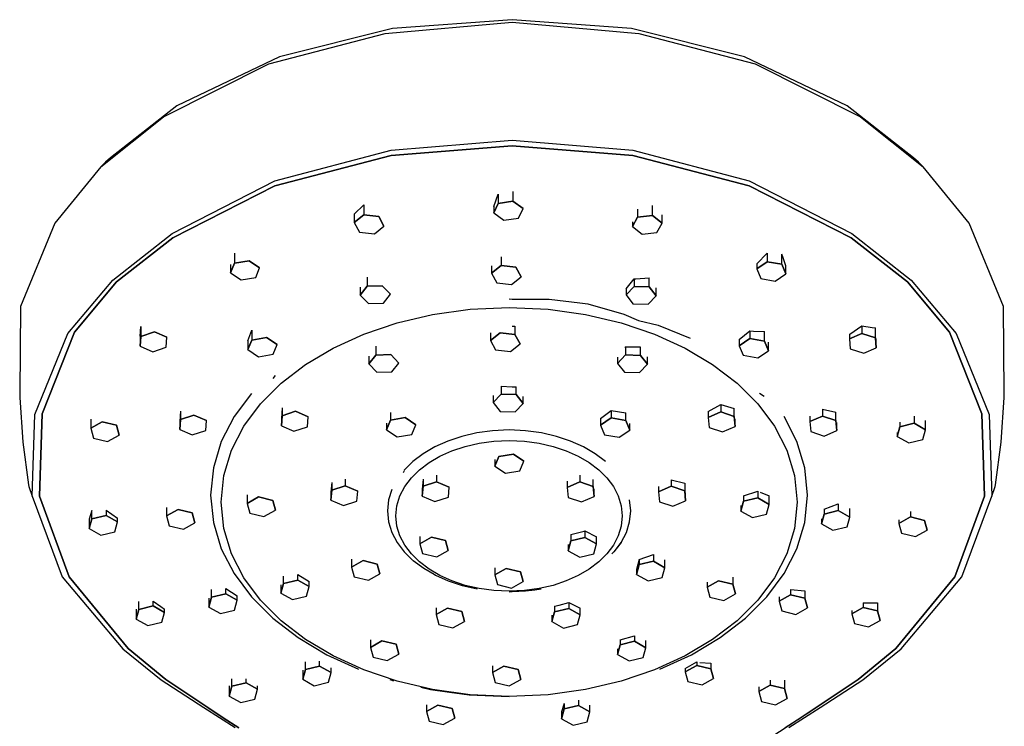
# Model space of a CAD drawing. Extents: x -0.243 to 0.243, y -0.119 to 0.119.
# Drawn here: x 0.136 to 0.243, y 0.042 to 0.119 of the extents above; entities that cross this region are included whole.
import ezdxf

# ---------------------------------------------------------------- set-up
doc = ezdxf.new("R2010")
doc.units = 0
doc.layers.get('0').update_dxf_attribs({"linetype": 'CONTINUOUS'})

msp = doc.modelspace()

# ---------------------------------------------------------------- linework, layer by layer
at = {"linetype": 'CONTINUOUS'}
for p, q in [((0.175672, 0.117485), (0.189564, 0.118721)), ((0.189564, 0.119), (0.176501, 0.118027)), ((0.202626, 0.118027), (0.189564, 0.119)), ((0.189564, 0.118721), (0.203455, 0.117485)), ((0.162939, 0.114168), (0.175672, 0.117485)), ((0.176501, 0.118027), (0.164132, 0.114926)), ((0.214995, 0.114926), (0.202626, 0.118027)), ((0.203455, 0.117485), (0.216189, 0.114168)), ((0.164132, 0.114926), (0.1529, 0.109568)), ((0.226227, 0.109568), (0.214995, 0.114926)), ((0.151412, 0.108374), (0.162939, 0.114168)), ((0.216189, 0.114168), (0.227715, 0.108374)), ((0.1529, 0.109568), (0.145629, 0.103888)), ((0.233498, 0.103888), (0.226227, 0.109568)), ((0.144556, 0.102904), (0.151412, 0.108374)), ((0.227715, 0.108374), (0.234571, 0.102904)), ((0.176356, 0.104721), (0.189564, 0.105831)), ((0.189564, 0.105831), (0.202771, 0.104721)), ((0.163607, 0.101379), (0.176356, 0.104721)), ((0.189564, 0.10521), (0.176357, 0.104124)), ((0.176357, 0.104124), (0.189564, 0.10521)), ((0.20277, 0.104124), (0.189564, 0.10521)), ((0.189564, 0.10521), (0.20277, 0.104124)), ((0.202771, 0.104721), (0.215521, 0.101379)), ((0.145629, 0.103888), (0.145093, 0.103396)), ((0.176357, 0.104124), (0.163627, 0.100821)), ((0.163627, 0.100821), (0.176357, 0.104124)), ((0.2155, 0.100821), (0.20277, 0.104124)), ((0.20277, 0.104124), (0.2155, 0.100821)), ((0.234035, 0.103396), (0.233498, 0.103888)), ((0.144556, 0.102904), (0.139549, 0.096741)), ((0.145093, 0.103396), (0.144556, 0.102904)), ((0.234571, 0.102904), (0.234035, 0.103396)), ((0.239578, 0.096741), (0.234571, 0.102904)), ((0.152389, 0.095597), (0.163607, 0.101379)), ((0.215521, 0.101379), (0.226739, 0.095597)), ((0.163627, 0.100821), (0.152442, 0.095134)), ((0.152442, 0.095133), (0.163627, 0.100821)), ((0.226685, 0.095134), (0.2155, 0.100821)), ((0.2155, 0.100821), (0.226685, 0.095133)), ((0.187558, 0.098547), (0.18805, 0.099922)), ((0.18805, 0.099922), (0.18805, 0.098899)), ((0.18805, 0.098899), (0.189656, 0.099138)), ((0.189656, 0.099138), (0.18805, 0.098899)), ((0.189656, 0.100198), (0.189656, 0.099138)), ((0.189656, 0.099138), (0.19077, 0.098334)), ((0.19077, 0.098334), (0.189656, 0.099138)), ((0.172309, 0.09771), (0.17336, 0.098733)), ((0.17336, 0.098733), (0.17336, 0.097625)), ((0.187558, 0.097857), (0.18805, 0.098899)), ((0.18805, 0.098899), (0.187558, 0.097857)), ((0.187558, 0.098547), (0.187558, 0.097857)), ((0.190278, 0.097292), (0.19077, 0.098334)), ((0.20331, 0.098268), (0.20331, 0.097376)), ((0.204933, 0.097559), (0.204933, 0.098658)), ((0.172309, 0.09771), (0.172309, 0.096785)), ((0.172309, 0.096785), (0.17336, 0.097625)), ((0.17336, 0.097625), (0.172309, 0.096785)), ((0.17336, 0.097625), (0.174982, 0.097442)), ((0.174982, 0.097442), (0.17336, 0.097625)), ((0.174982, 0.097442), (0.175554, 0.096418)), ((0.175554, 0.096418), (0.174982, 0.097442)), ((0.187558, 0.097857), (0.188672, 0.097054)), ((0.188672, 0.097054), (0.190278, 0.097292)), ((0.202739, 0.096352), (0.20331, 0.097376)), ((0.20331, 0.097376), (0.202739, 0.096352)), ((0.20331, 0.097376), (0.204933, 0.097559)), ((0.204933, 0.097559), (0.20331, 0.097376)), ((0.204933, 0.097559), (0.205984, 0.096719)), ((0.205984, 0.096719), (0.204933, 0.097559)), ((0.205984, 0.096719), (0.205984, 0.097635)), ((0.139549, 0.096741), (0.135774, 0.087627)), ((0.172309, 0.096785), (0.17288, 0.095761)), ((0.174503, 0.095577), (0.175554, 0.096418)), ((0.202739, 0.09686), (0.202739, 0.096352)), ((0.202739, 0.096352), (0.20379, 0.095511)), ((0.205412, 0.095695), (0.205984, 0.096719)), ((0.243353, 0.087627), (0.239578, 0.096741)), ((0.145877, 0.090502), (0.152389, 0.095597)), ((0.152442, 0.095134), (0.146297, 0.090316)), ((0.146297, 0.090316), (0.152442, 0.095133)), ((0.17288, 0.095761), (0.174503, 0.095577)), ((0.20379, 0.095511), (0.205412, 0.095695)), ((0.232831, 0.090316), (0.226685, 0.095134)), ((0.226685, 0.095133), (0.232831, 0.090316)), ((0.226739, 0.095597), (0.23325, 0.090502)), ((0.159202, 0.093448), (0.159202, 0.092344)), ((0.188371, 0.093038), (0.188371, 0.09208)), ((0.216342, 0.092266), (0.217498, 0.09345)), ((0.217498, 0.09345), (0.217498, 0.092502)), ((0.219091, 0.092227), (0.219091, 0.093325)), ((0.219183, 0.093049), (0.219091, 0.093325)), ((0.219527, 0.092061), (0.219183, 0.093049)), ((0.158766, 0.091291), (0.159202, 0.092344)), ((0.159202, 0.092344), (0.158766, 0.091291)), ((0.158766, 0.092188), (0.158766, 0.091291)), ((0.159202, 0.092344), (0.160794, 0.09262)), ((0.160794, 0.09262), (0.159202, 0.092344)), ((0.160794, 0.09262), (0.161951, 0.091843)), ((0.161951, 0.091843), (0.160794, 0.09262)), ((0.161514, 0.09079), (0.161951, 0.091843)), ((0.18732, 0.09124), (0.188371, 0.09208)), ((0.188371, 0.09208), (0.18732, 0.09124)), ((0.18732, 0.092059), (0.18732, 0.09124)), ((0.188371, 0.09208), (0.189993, 0.091897)), ((0.189993, 0.091897), (0.188371, 0.09208)), ((0.189993, 0.091897), (0.190565, 0.090873)), ((0.190565, 0.090873), (0.189993, 0.091897)), ((0.216342, 0.091725), (0.217498, 0.092502)), ((0.217498, 0.092502), (0.216342, 0.091725)), ((0.216342, 0.092266), (0.216342, 0.091725)), ((0.216342, 0.091725), (0.216778, 0.090672)), ((0.217498, 0.092502), (0.219091, 0.092227)), ((0.219091, 0.092227), (0.217498, 0.092502)), ((0.219091, 0.092227), (0.219527, 0.091174)), ((0.219527, 0.091174), (0.219091, 0.092227)), ((0.219527, 0.091174), (0.219527, 0.092061)), ((0.158766, 0.091291), (0.159922, 0.090514)), ((0.159922, 0.090514), (0.161514, 0.09079)), ((0.173723, 0.090826), (0.173723, 0.089822)), ((0.18732, 0.09124), (0.187892, 0.090216)), ((0.189514, 0.090032), (0.190565, 0.090873)), ((0.202042, 0.089529), (0.202925, 0.09065)), ((0.202925, 0.09065), (0.202925, 0.089801)), ((0.202925, 0.09065), (0.203101, 0.090648)), ((0.203101, 0.090648), (0.20457, 0.090743)), ((0.20457, 0.089753), (0.20457, 0.090743)), ((0.216778, 0.090672), (0.218371, 0.090397)), ((0.218371, 0.090397), (0.219527, 0.091174)), ((0.140976, 0.084659), (0.145877, 0.090502)), ((0.146297, 0.090316), (0.141671, 0.084802)), ((0.141671, 0.084802), (0.146297, 0.090316)), ((0.172962, 0.088854), (0.173723, 0.089822)), ((0.173723, 0.089822), (0.172962, 0.088854)), ((0.172962, 0.089739), (0.172962, 0.088854)), ((0.173723, 0.089822), (0.175367, 0.089869)), ((0.175367, 0.089869), (0.173723, 0.089822)), ((0.175367, 0.089869), (0.176251, 0.088948)), ((0.176251, 0.088948), (0.175367, 0.089869)), ((0.187892, 0.090216), (0.189514, 0.090032)), ((0.202042, 0.088879), (0.202925, 0.089801)), ((0.202925, 0.089801), (0.202042, 0.088879)), ((0.202042, 0.089529), (0.202042, 0.088879)), ((0.202925, 0.089801), (0.20457, 0.089753)), ((0.20457, 0.089753), (0.202925, 0.089801)), ((0.20457, 0.089753), (0.20533, 0.088785)), ((0.20533, 0.088785), (0.20457, 0.089753)), ((0.20533, 0.088785), (0.20533, 0.089656)), ((0.237456, 0.084802), (0.232831, 0.090316)), ((0.232831, 0.090316), (0.237456, 0.084802)), ((0.23325, 0.090502), (0.238151, 0.084659)), ((0.172962, 0.088854), (0.173846, 0.087932)), ((0.175491, 0.08798), (0.176251, 0.088948)), ((0.189247, 0.088438), (0.189564, 0.088394)), ((0.189564, 0.088394), (0.193634, 0.088427)), ((0.193634, 0.088427), (0.196971, 0.088009)), ((0.202042, 0.088879), (0.202802, 0.087911)), ((0.204446, 0.087864), (0.20533, 0.088785)), ((0.135774, 0.087627), (0.135691, 0.078085)), ((0.173846, 0.087932), (0.175491, 0.08798)), ((0.180873, 0.086739), (0.184973, 0.087305)), ((0.184973, 0.087305), (0.189247, 0.087499)), ((0.189247, 0.087499), (0.193521, 0.087305)), ((0.193521, 0.087305), (0.19762, 0.086739)), ((0.196971, 0.088009), (0.197853, 0.087886)), ((0.197853, 0.087886), (0.2018, 0.086786)), ((0.202802, 0.087911), (0.204446, 0.087864)), ((0.243436, 0.078085), (0.243353, 0.087627)), ((0.176986, 0.085826), (0.180873, 0.086739)), ((0.19762, 0.086739), (0.201507, 0.085826)), ((0.2018, 0.086786), (0.203406, 0.086093)), ((0.148876, 0.084327), (0.148961, 0.085414)), ((0.148961, 0.085414), (0.148961, 0.084342)), ((0.173348, 0.084592), (0.176986, 0.085826)), ((0.189564, 0.085472), (0.189876, 0.085439)), ((0.189876, 0.085439), (0.189876, 0.084556)), ((0.201507, 0.085826), (0.205145, 0.084592)), ((0.203406, 0.086093), (0.205549, 0.085583)), ((0.205549, 0.085583), (0.209057, 0.084154)), ((0.226547, 0.084575), (0.227862, 0.085507)), ((0.227862, 0.085507), (0.227862, 0.084669)), ((0.227862, 0.085507), (0.228984, 0.085328)), ((0.228984, 0.085328), (0.229331, 0.085264)), ((0.229331, 0.084176), (0.229331, 0.085264)), ((0.137332, 0.075805), (0.140976, 0.084659)), ((0.141671, 0.084802), (0.138137, 0.075854)), ((0.138137, 0.075854), (0.141671, 0.084802)), ((0.148869, 0.083251), (0.148961, 0.084342)), ((0.148961, 0.084342), (0.148869, 0.083251)), ((0.148869, 0.084244), (0.148869, 0.083251)), ((0.148961, 0.084342), (0.15043, 0.084834)), ((0.15043, 0.084834), (0.148961, 0.084342)), ((0.15043, 0.084834), (0.151808, 0.084236)), ((0.151808, 0.084236), (0.15043, 0.084834)), ((0.151715, 0.083145), (0.151808, 0.084236)), ((0.160669, 0.083844), (0.161105, 0.08501)), ((0.161105, 0.08501), (0.161105, 0.083941)), ((0.161105, 0.083941), (0.162697, 0.084217)), ((0.162697, 0.084217), (0.161105, 0.083941)), ((0.162697, 0.084217), (0.163854, 0.08344)), ((0.163854, 0.08344), (0.162697, 0.084217)), ((0.169997, 0.083063), (0.173348, 0.084592)), ((0.187203, 0.083899), (0.188254, 0.08474)), ((0.188254, 0.08474), (0.187203, 0.083899)), ((0.187203, 0.084711), (0.187203, 0.083899)), ((0.188254, 0.08474), (0.189876, 0.084556)), ((0.189876, 0.084556), (0.188254, 0.08474)), ((0.189876, 0.084556), (0.190448, 0.083532)), ((0.190448, 0.083532), (0.189876, 0.084556)), ((0.205145, 0.084592), (0.208496, 0.083063)), ((0.214439, 0.083985), (0.215595, 0.084961)), ((0.214439, 0.08332), (0.215595, 0.084097)), ((0.215595, 0.084097), (0.214439, 0.08332)), ((0.215595, 0.084961), (0.215595, 0.084097)), ((0.215595, 0.084961), (0.215998, 0.084906)), ((0.215595, 0.084097), (0.217188, 0.083821)), ((0.217188, 0.083821), (0.215595, 0.084097)), ((0.215998, 0.084906), (0.217188, 0.084867)), ((0.217188, 0.083821), (0.217188, 0.084867)), ((0.226485, 0.084071), (0.227862, 0.084669)), ((0.227862, 0.084669), (0.226485, 0.084071)), ((0.226485, 0.084539), (0.226547, 0.084575)), ((0.226485, 0.084539), (0.226485, 0.084071)), ((0.226485, 0.084071), (0.226577, 0.08298)), ((0.227862, 0.084669), (0.229331, 0.084176)), ((0.229331, 0.084176), (0.227862, 0.084669)), ((0.229331, 0.084176), (0.229423, 0.083086)), ((0.229423, 0.083086), (0.229331, 0.084176)), ((0.229423, 0.083086), (0.229423, 0.084061)), ((0.24099, 0.075854), (0.237456, 0.084802)), ((0.237456, 0.084802), (0.24099, 0.075854)), ((0.238151, 0.084659), (0.241795, 0.075805)), ((0.148869, 0.083251), (0.150246, 0.082653)), ((0.150246, 0.082653), (0.151715, 0.083145)), ((0.160669, 0.082888), (0.161105, 0.083941)), ((0.161105, 0.083941), (0.160669, 0.082888)), ((0.160669, 0.083844), (0.160669, 0.082888)), ((0.163418, 0.082387), (0.163854, 0.08344)), ((0.166972, 0.081263), (0.169997, 0.083063)), ((0.174659, 0.083273), (0.174659, 0.082297)), ((0.187203, 0.083899), (0.187774, 0.082875)), ((0.189397, 0.082691), (0.190448, 0.083532)), ((0.201911, 0.083107), (0.201989, 0.083206)), ((0.201989, 0.083206), (0.201989, 0.082309)), ((0.201989, 0.083206), (0.203601, 0.083187)), ((0.203633, 0.082262), (0.203633, 0.08319)), ((0.208496, 0.083063), (0.211522, 0.081263)), ((0.214439, 0.083985), (0.214439, 0.08332)), ((0.214439, 0.08332), (0.214875, 0.082267)), ((0.217188, 0.083821), (0.217624, 0.082768)), ((0.217624, 0.082768), (0.217188, 0.083821)), ((0.217624, 0.082768), (0.217624, 0.083701)), ((0.226577, 0.08298), (0.228046, 0.082488)), ((0.228046, 0.082488), (0.229423, 0.083086)), ((0.160669, 0.082888), (0.161825, 0.082111)), ((0.161825, 0.082111), (0.163418, 0.082387)), ((0.173899, 0.081329), (0.174659, 0.082297)), ((0.174659, 0.082297), (0.173899, 0.081329)), ((0.173899, 0.082185), (0.173899, 0.081329)), ((0.174659, 0.082297), (0.176303, 0.082344)), ((0.176303, 0.082344), (0.174659, 0.082297)), ((0.176303, 0.082344), (0.177187, 0.081423)), ((0.177187, 0.081423), (0.176303, 0.082344)), ((0.187774, 0.082875), (0.189397, 0.082691)), ((0.201105, 0.081388), (0.201989, 0.082309)), ((0.201989, 0.082309), (0.201105, 0.081388)), ((0.201105, 0.082071), (0.201105, 0.081388)), ((0.201989, 0.082309), (0.203633, 0.082262)), ((0.203633, 0.082262), (0.201989, 0.082309)), ((0.203633, 0.082262), (0.204394, 0.081293)), ((0.204394, 0.081293), (0.203633, 0.082262)), ((0.204394, 0.081293), (0.204394, 0.082102)), ((0.214875, 0.082267), (0.216467, 0.081991)), ((0.216467, 0.081991), (0.217624, 0.082768)), ((0.164308, 0.079218), (0.166972, 0.081263)), ((0.173899, 0.081329), (0.174782, 0.080408)), ((0.176427, 0.080455), (0.177187, 0.081423)), ((0.201105, 0.081388), (0.201866, 0.080419)), ((0.20351, 0.080372), (0.204394, 0.081293)), ((0.211522, 0.081263), (0.214185, 0.079218)), ((0.163422, 0.07973), (0.163678, 0.080069)), ((0.174782, 0.080408), (0.176427, 0.080455)), ((0.201866, 0.080419), (0.20351, 0.080372)), ((0.162045, 0.076954), (0.164308, 0.079218)), ((0.188386, 0.078883), (0.188386, 0.078014)), ((0.188386, 0.078883), (0.189564, 0.078806)), ((0.189564, 0.078806), (0.19003, 0.078807)), ((0.19003, 0.077966), (0.19003, 0.078807)), ((0.214185, 0.079218), (0.216448, 0.076954)), ((0.135691, 0.078085), (0.135719, 0.077637)), ((0.135719, 0.077637), (0.136024, 0.072751)), ((0.161049, 0.078104), (0.159156, 0.075555)), ((0.187502, 0.077092), (0.188386, 0.078014)), ((0.188386, 0.078014), (0.187502, 0.077092)), ((0.187502, 0.077884), (0.187502, 0.077092)), ((0.188386, 0.078014), (0.19003, 0.077966)), ((0.19003, 0.077966), (0.188386, 0.078014)), ((0.19003, 0.077966), (0.190791, 0.076998)), ((0.190791, 0.076998), (0.19003, 0.077966)), ((0.190791, 0.076998), (0.190791, 0.077751)), ((0.216646, 0.078118), (0.217163, 0.077779)), ((0.243103, 0.072751), (0.243408, 0.077637)), ((0.243408, 0.077637), (0.243436, 0.078085)), ((0.160219, 0.074496), (0.162045, 0.076954)), ((0.164418, 0.076513), (0.164326, 0.075351)), ((0.164418, 0.076513), (0.164418, 0.075647)), ((0.187502, 0.077092), (0.188262, 0.076124)), ((0.189907, 0.076077), (0.190791, 0.076998)), ((0.211029, 0.076125), (0.212406, 0.076868)), ((0.212406, 0.076868), (0.212406, 0.076063)), ((0.212406, 0.076868), (0.213875, 0.07645)), ((0.216448, 0.076954), (0.218274, 0.074496)), ((0.137056, 0.066838), (0.137332, 0.075805)), ((0.138137, 0.075854), (0.137873, 0.066848)), ((0.137873, 0.066848), (0.138137, 0.075854)), ((0.153292, 0.076152), (0.1532, 0.075033)), ((0.153292, 0.076152), (0.153292, 0.07524)), ((0.153292, 0.07524), (0.154761, 0.075732)), ((0.154761, 0.075732), (0.153292, 0.07524)), ((0.154761, 0.075732), (0.156138, 0.075134)), ((0.156138, 0.075134), (0.154761, 0.075732)), ((0.159156, 0.075555), (0.157756, 0.072832)), ((0.164326, 0.074557), (0.164418, 0.075647)), ((0.164418, 0.075647), (0.164326, 0.074557)), ((0.164418, 0.075647), (0.165887, 0.076139)), ((0.165887, 0.076139), (0.164418, 0.075647)), ((0.165887, 0.076139), (0.167264, 0.075541)), ((0.167264, 0.075541), (0.165887, 0.076139)), ((0.167172, 0.074451), (0.167264, 0.075541)), ((0.176281, 0.075997), (0.176281, 0.075168)), ((0.176281, 0.075168), (0.177873, 0.075444)), ((0.177873, 0.075444), (0.176281, 0.075168)), ((0.177873, 0.075444), (0.179029, 0.074667)), ((0.179029, 0.074667), (0.177873, 0.075444)), ((0.188262, 0.076124), (0.189907, 0.076077)), ((0.199263, 0.07535), (0.200419, 0.07624)), ((0.200419, 0.07624), (0.200419, 0.07541)), ((0.200419, 0.07624), (0.202012, 0.075975)), ((0.202012, 0.075134), (0.202012, 0.075975)), ((0.211029, 0.076125), (0.211029, 0.075465)), ((0.211029, 0.075465), (0.212406, 0.076063)), ((0.212406, 0.076063), (0.211029, 0.075465)), ((0.211029, 0.075465), (0.211121, 0.074375)), ((0.212406, 0.076063), (0.213875, 0.075571)), ((0.213875, 0.075571), (0.212406, 0.076063)), ((0.213875, 0.075571), (0.213875, 0.07645)), ((0.213875, 0.075571), (0.213967, 0.074481)), ((0.213967, 0.074481), (0.213875, 0.075571)), ((0.220737, 0.072832), (0.219337, 0.075555)), ((0.222154, 0.075015), (0.223532, 0.075613)), ((0.223532, 0.075613), (0.222154, 0.075015)), ((0.222154, 0.075591), (0.222154, 0.075015)), ((0.223532, 0.076379), (0.223532, 0.075613)), ((0.223532, 0.076379), (0.225001, 0.076049)), ((0.223532, 0.075613), (0.225001, 0.075121)), ((0.225001, 0.075121), (0.223532, 0.075613)), ((0.225001, 0.075121), (0.225001, 0.076049)), ((0.233566, 0.075615), (0.233566, 0.074827)), ((0.241255, 0.066848), (0.24099, 0.075854)), ((0.24099, 0.075854), (0.241255, 0.066848)), ((0.241795, 0.075805), (0.242071, 0.066838)), ((0.14347, 0.075295), (0.14347, 0.074285)), ((0.14347, 0.074285), (0.144727, 0.07499)), ((0.144727, 0.07499), (0.14347, 0.074285)), ((0.144727, 0.07499), (0.146275, 0.07462)), ((0.146275, 0.07462), (0.144727, 0.07499)), ((0.146275, 0.07462), (0.146567, 0.073545)), ((0.146567, 0.073545), (0.146275, 0.07462)), ((0.1532, 0.074149), (0.153292, 0.07524)), ((0.153292, 0.07524), (0.1532, 0.074149)), ((0.1532, 0.075033), (0.1532, 0.074149)), ((0.156046, 0.074044), (0.156138, 0.075134)), ((0.158868, 0.071869), (0.160219, 0.074496)), ((0.164326, 0.075351), (0.164326, 0.074557)), ((0.164326, 0.074557), (0.165703, 0.073959)), ((0.165703, 0.073959), (0.167172, 0.074451)), ((0.175844, 0.074115), (0.176281, 0.075168)), ((0.176281, 0.075168), (0.175844, 0.074115)), ((0.175844, 0.074843), (0.175844, 0.074115)), ((0.178593, 0.073614), (0.179029, 0.074667)), ((0.199263, 0.074633), (0.200419, 0.07541)), ((0.200419, 0.07541), (0.199263, 0.074633)), ((0.199263, 0.07535), (0.199263, 0.074633)), ((0.199263, 0.074633), (0.199699, 0.07358)), ((0.200419, 0.07541), (0.202012, 0.075134)), ((0.202012, 0.075134), (0.200419, 0.07541)), ((0.202012, 0.075134), (0.202448, 0.074081)), ((0.202448, 0.074081), (0.202012, 0.075134)), ((0.202448, 0.074081), (0.202448, 0.074821)), ((0.211121, 0.074375), (0.21259, 0.073882)), ((0.21259, 0.073882), (0.213967, 0.074481)), ((0.213967, 0.074481), (0.213967, 0.075289)), ((0.218274, 0.074496), (0.219625, 0.071869)), ((0.222154, 0.075015), (0.222247, 0.073925)), ((0.225001, 0.075121), (0.225093, 0.074031)), ((0.225093, 0.074031), (0.225001, 0.075121)), ((0.225093, 0.074031), (0.225093, 0.074931)), ((0.231726, 0.073382), (0.232017, 0.074457)), ((0.232017, 0.074457), (0.231726, 0.073382)), ((0.232017, 0.074962), (0.232017, 0.074457)), ((0.232017, 0.074457), (0.233566, 0.074827)), ((0.233566, 0.074827), (0.232017, 0.074457)), ((0.233566, 0.074827), (0.234823, 0.074122)), ((0.234823, 0.074122), (0.233566, 0.074827)), ((0.234823, 0.074122), (0.234823, 0.075142)), ((0.14347, 0.074285), (0.143761, 0.073211)), ((0.145309, 0.072841), (0.146567, 0.073545)), ((0.1532, 0.074149), (0.154577, 0.073551)), ((0.154577, 0.073551), (0.156046, 0.074044)), ((0.175844, 0.074115), (0.177001, 0.073338)), ((0.177001, 0.073338), (0.178593, 0.073614)), ((0.184069, 0.073396), (0.182532, 0.072883)), ((0.185711, 0.073776), (0.184069, 0.073396)), ((0.187442, 0.074012), (0.185711, 0.073776)), ((0.189247, 0.074093), (0.187442, 0.074012)), ((0.191051, 0.074012), (0.189247, 0.074093)), ((0.192782, 0.073776), (0.191051, 0.074012)), ((0.194425, 0.073396), (0.192782, 0.073776)), ((0.195961, 0.072883), (0.194425, 0.073396)), ((0.199699, 0.07358), (0.201292, 0.073304)), ((0.201292, 0.073304), (0.202448, 0.074081)), ((0.222247, 0.073925), (0.223716, 0.073433)), ((0.223716, 0.073433), (0.225093, 0.074031)), ((0.231726, 0.073829), (0.231726, 0.073382)), ((0.231726, 0.073382), (0.232983, 0.072677)), ((0.234532, 0.073047), (0.234823, 0.074122)), ((0.136024, 0.072751), (0.136667, 0.068089)), ((0.143761, 0.073211), (0.145309, 0.072841)), ((0.157756, 0.072832), (0.156887, 0.06996)), ((0.181117, 0.072247), (0.17984, 0.071498)), ((0.182532, 0.072883), (0.181117, 0.072247)), ((0.182995, 0.071807), (0.184425, 0.072285)), ((0.184425, 0.072285), (0.185954, 0.072639)), ((0.185954, 0.072639), (0.187566, 0.072858)), ((0.187566, 0.072858), (0.189247, 0.072933)), ((0.189247, 0.072933), (0.190927, 0.072858)), ((0.190927, 0.072858), (0.192539, 0.072639)), ((0.192539, 0.072639), (0.194068, 0.072285)), ((0.194068, 0.072285), (0.195499, 0.071807)), ((0.197376, 0.072247), (0.195961, 0.072883)), ((0.198654, 0.071498), (0.197376, 0.072247)), ((0.221606, 0.06996), (0.220737, 0.072832)), ((0.232983, 0.072677), (0.234532, 0.073047)), ((0.24246, 0.068089), (0.243103, 0.072751)), ((0.15803, 0.069099), (0.158868, 0.071869)), ((0.17984, 0.071498), (0.178715, 0.070648)), ((0.180487, 0.070518), (0.181677, 0.071215)), ((0.181677, 0.071215), (0.182995, 0.071807)), ((0.187687, 0.070132), (0.188123, 0.071185)), ((0.188123, 0.071185), (0.187687, 0.070132)), ((0.188123, 0.071185), (0.189715, 0.071461)), ((0.189715, 0.071461), (0.188123, 0.071185)), ((0.189715, 0.071461), (0.190872, 0.070684)), ((0.190872, 0.070684), (0.189715, 0.071461)), ((0.195499, 0.071807), (0.196816, 0.071215)), ((0.196816, 0.071215), (0.198006, 0.070518)), ((0.199778, 0.070648), (0.198654, 0.071498)), ((0.219625, 0.071869), (0.220463, 0.069099)), ((0.178715, 0.070648), (0.177759, 0.069706)), ((0.17944, 0.069726), (0.180487, 0.070518)), ((0.187687, 0.070878), (0.187687, 0.070132)), ((0.187687, 0.070132), (0.188843, 0.069355)), ((0.190436, 0.069631), (0.190872, 0.070684)), ((0.198006, 0.070518), (0.199053, 0.069726)), ((0.156887, 0.06996), (0.156589, 0.066967)), ((0.157742, 0.066211), (0.15803, 0.069099)), ((0.177695, 0.069448), (0.177806, 0.069656)), ((0.17855, 0.068849), (0.17944, 0.069726)), ((0.181313, 0.069158), (0.181313, 0.068435)), ((0.188843, 0.069355), (0.190436, 0.069631)), ((0.19698, 0.069133), (0.19698, 0.068408)), ((0.199053, 0.069726), (0.199943, 0.068849)), ((0.220463, 0.069099), (0.220751, 0.066211)), ((0.221904, 0.066967), (0.221606, 0.06996)), ((0.136667, 0.068089), (0.136691, 0.067917)), ((0.136691, 0.067917), (0.137056, 0.066838)), ((0.169833, 0.068355), (0.169741, 0.067294)), ((0.169833, 0.068355), (0.169833, 0.067507)), ((0.169833, 0.067507), (0.171302, 0.067999)), ((0.171302, 0.067999), (0.169833, 0.067507)), ((0.171302, 0.068704), (0.171302, 0.067999)), ((0.171302, 0.067999), (0.172679, 0.067401)), ((0.172679, 0.067401), (0.171302, 0.067999)), ((0.177301, 0.066879), (0.177832, 0.067896)), ((0.177832, 0.067896), (0.17855, 0.068849)), ((0.179843, 0.06871), (0.179751, 0.067626)), ((0.179751, 0.066853), (0.179843, 0.067943)), ((0.179843, 0.067943), (0.179751, 0.066853)), ((0.179843, 0.06871), (0.179843, 0.067943)), ((0.179843, 0.067943), (0.181313, 0.068435)), ((0.181313, 0.068435), (0.179843, 0.067943)), ((0.181313, 0.068435), (0.18269, 0.067837)), ((0.18269, 0.067837), (0.181313, 0.068435)), ((0.195603, 0.068498), (0.195603, 0.06781)), ((0.195603, 0.06781), (0.19698, 0.068408)), ((0.19698, 0.068408), (0.195603, 0.06781)), ((0.19698, 0.068408), (0.198449, 0.067916)), ((0.198449, 0.067916), (0.19698, 0.068408)), ((0.198449, 0.067916), (0.198449, 0.068685)), ((0.198449, 0.067916), (0.198541, 0.066826)), ((0.198541, 0.066826), (0.198449, 0.067916)), ((0.199943, 0.068849), (0.200661, 0.067896)), ((0.200661, 0.067896), (0.201193, 0.066879)), ((0.205613, 0.06733), (0.20699, 0.067928)), ((0.20699, 0.067928), (0.205613, 0.06733)), ((0.205613, 0.067915), (0.205613, 0.06733)), ((0.20699, 0.068628), (0.20699, 0.067928)), ((0.20699, 0.068628), (0.208459, 0.068279)), ((0.20699, 0.067928), (0.208459, 0.067436)), ((0.208459, 0.067436), (0.20699, 0.067928)), ((0.208459, 0.068279), (0.208459, 0.067436)), ((0.242071, 0.066838), (0.242436, 0.067917)), ((0.242436, 0.067917), (0.24246, 0.068089)), ((0.137056, 0.066838), (0.140332, 0.05802)), ((0.137873, 0.066848), (0.141099, 0.058014)), ((0.141099, 0.058014), (0.137873, 0.066848)), ((0.156589, 0.066967), (0.156887, 0.063975)), ((0.160577, 0.067013), (0.160577, 0.066055)), ((0.169741, 0.066417), (0.169833, 0.067507)), ((0.169833, 0.067507), (0.169741, 0.066417)), ((0.169741, 0.067294), (0.169741, 0.066417)), ((0.172587, 0.066311), (0.172679, 0.067401)), ((0.176417, 0.06759), (0.176063, 0.066438)), ((0.176971, 0.065806), (0.177301, 0.066879)), ((0.179751, 0.067626), (0.179751, 0.066853)), ((0.179751, 0.066853), (0.181128, 0.066255)), ((0.182598, 0.066747), (0.18269, 0.067837)), ((0.195603, 0.06781), (0.195695, 0.06672)), ((0.197164, 0.066228), (0.198541, 0.066826)), ((0.198541, 0.066826), (0.198541, 0.067602)), ((0.201193, 0.066879), (0.201522, 0.065806)), ((0.205613, 0.06733), (0.205705, 0.06624)), ((0.208459, 0.067436), (0.208551, 0.066346)), ((0.208551, 0.066346), (0.208459, 0.067436)), ((0.208551, 0.066346), (0.208551, 0.067218)), ((0.21491, 0.066895), (0.216458, 0.067399)), ((0.21491, 0.066895), (0.21491, 0.066287)), ((0.216458, 0.067399), (0.216458, 0.066657)), ((0.216705, 0.067286), (0.217715, 0.06689)), ((0.217715, 0.065952), (0.217715, 0.06689)), ((0.221606, 0.063975), (0.221904, 0.066967)), ((0.238028, 0.058014), (0.241255, 0.066848)), ((0.241255, 0.066848), (0.238028, 0.058014)), ((0.238795, 0.05802), (0.242071, 0.066838)), ((0.15803, 0.063324), (0.157742, 0.066211)), ((0.160577, 0.066055), (0.161834, 0.06676)), ((0.161834, 0.06676), (0.160577, 0.066055)), ((0.160577, 0.066055), (0.160868, 0.06498)), ((0.161834, 0.06676), (0.163383, 0.066389)), ((0.163383, 0.066389), (0.161834, 0.06676)), ((0.163383, 0.066389), (0.163674, 0.065315)), ((0.163674, 0.065315), (0.163383, 0.066389)), ((0.169741, 0.066417), (0.171118, 0.065819)), ((0.171118, 0.065819), (0.172587, 0.066311)), ((0.176063, 0.066438), (0.175942, 0.065237)), ((0.176858, 0.064687), (0.176971, 0.065806)), ((0.181128, 0.066255), (0.182598, 0.066747)), ((0.195695, 0.06672), (0.197164, 0.066228)), ((0.201522, 0.065806), (0.201635, 0.064687)), ((0.202551, 0.065237), (0.20243, 0.066438)), ((0.205705, 0.06624), (0.207174, 0.065748)), ((0.207174, 0.065748), (0.208551, 0.066346)), ((0.214618, 0.065212), (0.21491, 0.066287)), ((0.21491, 0.066287), (0.214618, 0.065212)), ((0.214618, 0.065813), (0.214618, 0.065212)), ((0.21491, 0.066287), (0.216458, 0.066657)), ((0.216458, 0.066657), (0.21491, 0.066287)), ((0.216458, 0.066657), (0.217715, 0.065952)), ((0.217715, 0.065952), (0.216458, 0.066657)), ((0.217424, 0.064877), (0.217715, 0.065952)), ((0.220751, 0.066211), (0.220463, 0.063323)), ((0.223717, 0.06543), (0.225265, 0.065997)), ((0.225265, 0.065997), (0.225265, 0.065265)), ((0.14359, 0.065286), (0.143299, 0.06435)), ((0.14359, 0.06437), (0.14359, 0.065286)), ((0.14359, 0.06437), (0.145139, 0.06474)), ((0.145139, 0.06474), (0.14359, 0.06437)), ((0.145139, 0.06533), (0.145139, 0.06474)), ((0.145139, 0.06533), (0.146396, 0.064437)), ((0.145139, 0.06474), (0.146396, 0.064035)), ((0.146396, 0.064035), (0.145139, 0.06474)), ((0.15177, 0.065606), (0.15177, 0.064687)), ((0.15177, 0.064687), (0.153027, 0.065391)), ((0.153027, 0.065391), (0.15177, 0.064687)), ((0.15177, 0.064687), (0.152061, 0.063612)), ((0.153027, 0.065391), (0.154576, 0.065021)), ((0.154576, 0.065021), (0.153027, 0.065391)), ((0.154576, 0.065021), (0.154867, 0.063947)), ((0.154867, 0.063947), (0.154576, 0.065021)), ((0.160868, 0.06498), (0.162417, 0.06461)), ((0.162417, 0.06461), (0.163674, 0.065315)), ((0.175942, 0.065237), (0.176063, 0.064036)), ((0.176971, 0.063569), (0.176858, 0.064687)), ((0.201635, 0.064687), (0.201522, 0.063569)), ((0.20243, 0.064036), (0.202551, 0.065237)), ((0.214618, 0.065212), (0.215876, 0.064507)), ((0.215876, 0.064507), (0.217424, 0.064877)), ((0.223426, 0.06382), (0.223717, 0.064895)), ((0.223717, 0.064895), (0.223426, 0.06382)), ((0.223717, 0.06543), (0.223717, 0.064895)), ((0.223717, 0.064895), (0.225265, 0.065265)), ((0.225265, 0.065265), (0.223717, 0.064895)), ((0.225265, 0.065265), (0.226523, 0.06456)), ((0.226523, 0.06456), (0.225265, 0.065265)), ((0.226523, 0.06456), (0.226523, 0.065492)), ((0.233154, 0.065169), (0.233154, 0.064574)), ((0.143299, 0.063295), (0.14359, 0.06437)), ((0.14359, 0.06437), (0.143299, 0.063295)), ((0.143299, 0.06435), (0.143299, 0.063295)), ((0.146105, 0.062961), (0.146396, 0.064035)), ((0.146396, 0.064035), (0.146396, 0.064437)), ((0.152061, 0.063612), (0.153609, 0.063242)), ((0.153609, 0.063242), (0.154867, 0.063947)), ((0.156887, 0.063975), (0.157756, 0.061103)), ((0.176063, 0.064036), (0.176417, 0.062883)), ((0.202076, 0.062883), (0.20243, 0.064036)), ((0.220737, 0.061103), (0.221606, 0.063975)), ((0.223426, 0.064358), (0.223426, 0.06382)), ((0.223426, 0.06382), (0.224683, 0.063116)), ((0.226231, 0.063486), (0.226523, 0.06456)), ((0.231896, 0.063869), (0.233154, 0.064574)), ((0.233154, 0.064574), (0.231896, 0.063869)), ((0.231896, 0.064276), (0.231896, 0.063869)), ((0.231896, 0.063869), (0.232188, 0.062794)), ((0.233154, 0.064574), (0.234702, 0.064204)), ((0.234702, 0.064204), (0.233154, 0.064574)), ((0.234702, 0.064204), (0.234993, 0.063129)), ((0.234993, 0.063129), (0.234702, 0.064204)), ((0.143299, 0.063295), (0.144556, 0.062591)), ((0.144556, 0.062591), (0.146105, 0.062961)), ((0.158868, 0.060553), (0.15803, 0.063324)), ((0.176417, 0.062883), (0.176988, 0.06179)), ((0.177301, 0.062495), (0.176971, 0.063569)), ((0.177832, 0.061478), (0.177301, 0.062495)), ((0.196003, 0.062639), (0.197455, 0.063035)), ((0.196003, 0.062639), (0.196003, 0.061957)), ((0.197455, 0.063035), (0.197551, 0.06306)), ((0.197551, 0.06306), (0.197551, 0.062327)), ((0.197551, 0.06306), (0.198808, 0.062395)), ((0.201193, 0.062495), (0.200661, 0.061478)), ((0.201522, 0.063569), (0.201193, 0.062495)), ((0.201505, 0.06179), (0.202076, 0.062883)), ((0.220463, 0.063323), (0.219625, 0.060553)), ((0.224683, 0.063116), (0.226231, 0.063486)), ((0.232188, 0.062794), (0.233736, 0.062424)), ((0.233736, 0.062424), (0.234993, 0.063129)), ((0.176988, 0.06179), (0.177759, 0.060767)), ((0.17855, 0.060526), (0.177832, 0.061478)), ((0.179484, 0.062419), (0.179484, 0.061651)), ((0.179484, 0.061651), (0.180741, 0.062355)), ((0.180741, 0.062355), (0.179484, 0.061651)), ((0.179484, 0.061651), (0.179775, 0.060576)), ((0.180741, 0.062355), (0.18229, 0.061985)), ((0.18229, 0.061985), (0.180741, 0.062355)), ((0.18229, 0.061985), (0.182581, 0.060911)), ((0.182581, 0.060911), (0.18229, 0.061985)), ((0.195711, 0.060882), (0.196003, 0.061957)), ((0.196003, 0.061957), (0.195711, 0.060882)), ((0.195711, 0.061554), (0.195711, 0.060882)), ((0.196003, 0.061957), (0.197551, 0.062327)), ((0.197551, 0.062327), (0.196003, 0.061957)), ((0.197551, 0.062327), (0.198808, 0.061622)), ((0.198808, 0.061622), (0.197551, 0.062327)), ((0.198517, 0.060547), (0.198808, 0.061622)), ((0.198808, 0.061622), (0.198808, 0.062395)), ((0.200661, 0.061478), (0.199943, 0.060526)), ((0.201505, 0.06179), (0.200719, 0.060763)), ((0.200734, 0.060767), (0.201505, 0.06179)), ((0.157756, 0.061103), (0.159156, 0.058379)), ((0.160219, 0.057927), (0.158868, 0.060553)), ((0.177759, 0.060767), (0.178715, 0.059825)), ((0.17944, 0.059649), (0.17855, 0.060526)), ((0.179775, 0.060576), (0.181324, 0.060206)), ((0.181324, 0.060206), (0.182581, 0.060911)), ((0.195711, 0.060882), (0.196969, 0.060177)), ((0.196969, 0.060177), (0.198517, 0.060547)), ((0.199943, 0.060526), (0.199053, 0.059649)), ((0.200719, 0.060763), (0.200491, 0.060543)), ((0.203482, 0.059936), (0.20503, 0.060459)), ((0.20503, 0.060459), (0.20503, 0.059727)), ((0.219625, 0.060553), (0.218274, 0.057927)), ((0.219337, 0.058379), (0.220737, 0.061103)), ((0.172005, 0.059973), (0.172005, 0.05909)), ((0.172005, 0.05909), (0.173262, 0.059795)), ((0.173262, 0.059795), (0.172005, 0.05909)), ((0.173262, 0.059795), (0.174811, 0.059425)), ((0.174811, 0.059425), (0.173262, 0.059795)), ((0.174811, 0.059425), (0.175102, 0.05835)), ((0.175102, 0.05835), (0.174811, 0.059425)), ((0.178738, 0.05982), (0.179903, 0.058963)), ((0.180487, 0.058857), (0.17944, 0.059649)), ((0.199053, 0.059649), (0.198006, 0.058857)), ((0.203482, 0.059936), (0.203191, 0.058842)), ((0.203191, 0.058282), (0.203482, 0.059357)), ((0.203482, 0.059357), (0.203191, 0.058282)), ((0.203482, 0.059936), (0.203482, 0.059357)), ((0.203482, 0.059357), (0.20503, 0.059727)), ((0.20503, 0.059727), (0.203482, 0.059357)), ((0.20503, 0.059727), (0.206287, 0.059023)), ((0.206287, 0.059023), (0.20503, 0.059727)), ((0.206287, 0.059023), (0.206287, 0.059888)), ((0.159156, 0.058379), (0.161049, 0.055831)), ((0.166116, 0.057674), (0.166116, 0.058269)), ((0.166116, 0.058269), (0.167373, 0.057516)), ((0.172005, 0.05909), (0.172296, 0.058015)), ((0.173845, 0.057645), (0.175102, 0.05835)), ((0.179903, 0.058963), (0.181052, 0.058308)), ((0.181677, 0.05816), (0.180487, 0.058857)), ((0.181052, 0.058308), (0.181204, 0.058216)), ((0.181204, 0.058216), (0.182583, 0.057588)), ((0.187675, 0.059019), (0.187675, 0.05824)), ((0.187675, 0.05824), (0.188932, 0.058944)), ((0.188932, 0.058944), (0.187675, 0.05824)), ((0.187675, 0.05824), (0.187966, 0.057165)), ((0.188932, 0.058944), (0.19048, 0.058574)), ((0.19048, 0.058574), (0.188932, 0.058944)), ((0.19048, 0.058574), (0.190772, 0.0575)), ((0.190772, 0.0575), (0.19048, 0.058574)), ((0.198006, 0.058857), (0.196816, 0.05816)), ((0.203191, 0.058842), (0.203191, 0.058282)), ((0.203191, 0.058282), (0.204448, 0.057578)), ((0.205996, 0.057948), (0.206287, 0.059023)), ((0.217444, 0.055831), (0.219337, 0.058379)), ((0.140332, 0.05802), (0.146976, 0.050142)), ((0.141099, 0.058014), (0.147573, 0.050181)), ((0.147573, 0.050181), (0.141099, 0.058014)), ((0.162045, 0.055469), (0.160219, 0.057927)), ((0.164277, 0.056229), (0.164568, 0.057304)), ((0.164568, 0.057304), (0.164277, 0.056229)), ((0.164277, 0.057147), (0.164277, 0.056229)), ((0.164568, 0.057304), (0.164568, 0.058078)), ((0.164568, 0.057304), (0.166116, 0.057674)), ((0.166116, 0.057674), (0.164568, 0.057304)), ((0.166116, 0.057674), (0.167373, 0.056969)), ((0.167373, 0.056969), (0.166116, 0.057674)), ((0.167373, 0.056969), (0.167373, 0.057516)), ((0.172296, 0.058015), (0.173845, 0.057645)), ((0.182995, 0.057567), (0.181677, 0.05816)), ((0.182583, 0.057588), (0.184103, 0.057078)), ((0.184425, 0.057089), (0.182995, 0.057567)), ((0.187966, 0.057165), (0.189514, 0.056795)), ((0.189514, 0.056795), (0.190772, 0.0575)), ((0.195498, 0.057567), (0.194068, 0.057089)), ((0.196816, 0.05816), (0.195498, 0.057567)), ((0.204448, 0.057578), (0.205996, 0.057948)), ((0.210919, 0.056886), (0.212176, 0.057591)), ((0.212176, 0.057591), (0.210919, 0.056886)), ((0.210919, 0.057439), (0.210919, 0.056886)), ((0.212176, 0.057591), (0.213725, 0.057221)), ((0.213725, 0.057221), (0.212176, 0.057591)), ((0.213725, 0.058001), (0.213725, 0.057221)), ((0.213725, 0.057221), (0.214016, 0.056146)), ((0.214016, 0.056146), (0.213725, 0.057221)), ((0.218274, 0.057927), (0.216448, 0.055468)), ((0.231554, 0.050181), (0.238028, 0.058014)), ((0.238028, 0.058014), (0.231554, 0.050181)), ((0.232151, 0.050142), (0.238795, 0.05802)), ((0.156693, 0.055793), (0.156693, 0.056618)), ((0.156693, 0.055793), (0.158241, 0.056163)), ((0.158241, 0.056163), (0.156693, 0.055793)), ((0.158241, 0.056163), (0.158241, 0.056734)), ((0.158241, 0.056734), (0.159499, 0.055932)), ((0.158241, 0.056163), (0.159499, 0.055459)), ((0.159499, 0.055459), (0.158241, 0.056163)), ((0.164277, 0.056229), (0.165534, 0.055524)), ((0.167082, 0.055894), (0.167373, 0.056969)), ((0.184103, 0.057078), (0.18574, 0.056702)), ((0.185954, 0.056736), (0.184425, 0.057089)), ((0.187566, 0.056516), (0.185954, 0.056736)), ((0.189247, 0.056441), (0.187566, 0.056516)), ((0.190927, 0.056516), (0.189247, 0.056441)), ((0.189247, 0.056398), (0.189564, 0.056414)), ((0.189564, 0.056414), (0.191023, 0.056474)), ((0.192539, 0.056736), (0.190927, 0.056516)), ((0.191023, 0.056474), (0.192059, 0.056612)), ((0.192059, 0.056612), (0.192743, 0.056703)), ((0.194068, 0.057089), (0.192539, 0.056736)), ((0.210919, 0.056886), (0.21121, 0.055811)), ((0.212759, 0.055441), (0.214016, 0.056146)), ((0.218794, 0.05536), (0.220051, 0.056065)), ((0.220051, 0.056065), (0.218794, 0.05536)), ((0.220051, 0.056619), (0.220051, 0.056065)), ((0.220051, 0.056619), (0.2216, 0.056503)), ((0.220051, 0.056065), (0.2216, 0.055695)), ((0.2216, 0.055695), (0.220051, 0.056065)), ((0.2216, 0.056503), (0.2216, 0.055695)), ((0.148738, 0.054464), (0.148738, 0.055325)), ((0.150286, 0.054834), (0.150286, 0.055345)), ((0.150286, 0.055345), (0.15112, 0.054793)), ((0.156402, 0.054719), (0.156693, 0.055793)), ((0.156693, 0.055793), (0.156402, 0.054719)), ((0.156402, 0.055699), (0.156402, 0.054719)), ((0.159207, 0.054384), (0.159499, 0.055459)), ((0.159499, 0.055459), (0.159499, 0.055932)), ((0.161049, 0.055831), (0.163396, 0.053484)), ((0.164308, 0.053204), (0.162045, 0.055469)), ((0.165534, 0.055524), (0.167082, 0.055894)), ((0.194716, 0.054936), (0.195774, 0.055196)), ((0.195774, 0.055196), (0.195774, 0.054569)), ((0.195774, 0.055196), (0.197032, 0.054602)), ((0.21121, 0.055811), (0.212759, 0.055441)), ((0.216448, 0.055468), (0.214185, 0.053204)), ((0.215098, 0.053484), (0.217444, 0.055831)), ((0.218794, 0.055817), (0.218794, 0.05536)), ((0.218794, 0.05536), (0.219085, 0.054285)), ((0.2216, 0.055695), (0.221891, 0.05462)), ((0.221891, 0.05462), (0.2216, 0.055695)), ((0.228006, 0.055188), (0.228006, 0.054681)), ((0.228006, 0.055188), (0.229555, 0.055167)), ((0.229555, 0.055167), (0.229555, 0.054311)), ((0.148447, 0.054471), (0.148447, 0.053389)), ((0.148447, 0.053389), (0.148738, 0.054464)), ((0.148738, 0.054464), (0.148447, 0.053389)), ((0.148738, 0.054464), (0.150286, 0.054834)), ((0.150286, 0.054834), (0.148738, 0.054464)), ((0.150286, 0.054834), (0.151544, 0.054129)), ((0.151544, 0.054129), (0.150286, 0.054834)), ((0.15112, 0.054793), (0.151544, 0.054501)), ((0.151252, 0.053054), (0.151544, 0.054129)), ((0.151544, 0.054129), (0.151544, 0.054501)), ((0.156402, 0.054719), (0.157659, 0.054014)), ((0.157659, 0.054014), (0.159207, 0.054384)), ((0.181261, 0.054628), (0.181261, 0.053889)), ((0.181261, 0.053889), (0.182518, 0.054593)), ((0.182518, 0.054593), (0.181261, 0.053889)), ((0.181261, 0.053889), (0.181552, 0.052814)), ((0.182518, 0.054593), (0.184067, 0.054223)), ((0.184067, 0.054223), (0.182518, 0.054593)), ((0.184067, 0.054223), (0.184358, 0.053149)), ((0.184358, 0.053149), (0.184067, 0.054223)), ((0.193935, 0.053124), (0.194226, 0.054199)), ((0.194226, 0.054199), (0.193935, 0.053124)), ((0.194226, 0.054814), (0.194716, 0.054936)), ((0.194226, 0.054814), (0.194226, 0.054199)), ((0.194226, 0.054199), (0.195774, 0.054569)), ((0.195774, 0.054569), (0.194226, 0.054199)), ((0.195774, 0.054569), (0.197032, 0.053865)), ((0.197032, 0.053865), (0.195774, 0.054569)), ((0.197032, 0.053865), (0.197032, 0.054602)), ((0.219085, 0.054285), (0.220633, 0.053915)), ((0.220633, 0.053915), (0.221891, 0.05462)), ((0.226749, 0.053977), (0.228006, 0.054681)), ((0.228006, 0.054681), (0.226749, 0.053977)), ((0.226749, 0.054328), (0.226749, 0.053977)), ((0.226749, 0.053977), (0.22704, 0.052902)), ((0.228006, 0.054681), (0.229555, 0.054311)), ((0.229555, 0.054311), (0.228006, 0.054681)), ((0.229555, 0.054311), (0.229846, 0.053236)), ((0.229846, 0.053236), (0.229555, 0.054311)), ((0.148447, 0.053389), (0.149704, 0.052684)), ((0.149704, 0.052684), (0.151252, 0.053054)), ((0.163396, 0.053484), (0.166156, 0.051365)), ((0.166972, 0.05116), (0.164308, 0.053204)), ((0.181552, 0.052814), (0.1831, 0.052444)), ((0.1831, 0.052444), (0.184358, 0.053149)), ((0.193935, 0.053835), (0.193935, 0.053124)), ((0.193935, 0.053124), (0.195192, 0.05242)), ((0.19674, 0.05279), (0.197032, 0.053865)), ((0.214185, 0.053204), (0.211522, 0.05116)), ((0.212337, 0.051365), (0.215098, 0.053484)), ((0.22704, 0.052902), (0.228588, 0.052532)), ((0.228588, 0.052532), (0.229846, 0.053236)), ((0.195192, 0.05242), (0.19674, 0.05279)), ((0.166156, 0.051365), (0.169292, 0.049499)), ((0.169997, 0.04936), (0.166972, 0.05116)), ((0.174077, 0.051113), (0.174077, 0.050305)), ((0.174077, 0.050305), (0.175334, 0.05101)), ((0.175334, 0.05101), (0.174077, 0.050305)), ((0.175334, 0.05101), (0.176883, 0.05064)), ((0.176883, 0.05064), (0.175334, 0.05101)), ((0.20141, 0.051131), (0.202958, 0.051579)), ((0.20141, 0.051131), (0.20141, 0.050594)), ((0.20141, 0.050594), (0.202958, 0.050964)), ((0.202958, 0.050964), (0.20141, 0.050594)), ((0.202958, 0.051579), (0.202958, 0.050964)), ((0.202958, 0.050964), (0.204215, 0.05026)), ((0.204215, 0.05026), (0.202958, 0.050964)), ((0.204215, 0.05026), (0.204215, 0.051049)), ((0.211522, 0.05116), (0.208527, 0.049378)), ((0.209201, 0.049499), (0.212337, 0.051365)), ((0.146976, 0.050142), (0.151189, 0.046763)), ((0.147573, 0.050181), (0.151691, 0.04679)), ((0.151691, 0.04679), (0.147573, 0.050181)), ((0.174077, 0.050305), (0.174368, 0.049231)), ((0.175917, 0.04886), (0.177174, 0.049565)), ((0.176883, 0.05064), (0.177174, 0.049565)), ((0.177174, 0.049565), (0.176883, 0.05064)), ((0.201119, 0.04952), (0.20141, 0.050594)), ((0.20141, 0.050594), (0.201119, 0.04952)), ((0.201119, 0.050151), (0.201119, 0.04952)), ((0.203924, 0.049185), (0.204215, 0.05026)), ((0.227437, 0.04679), (0.231554, 0.050181)), ((0.231554, 0.050181), (0.227437, 0.04679)), ((0.227938, 0.046763), (0.232151, 0.050142)), ((0.16696, 0.047888), (0.16696, 0.048706)), ((0.168509, 0.048259), (0.168509, 0.048805)), ((0.169292, 0.049499), (0.172765, 0.047914)), ((0.173348, 0.047831), (0.169997, 0.04936)), ((0.174368, 0.049231), (0.175917, 0.04886)), ((0.201119, 0.04952), (0.202376, 0.048815)), ((0.202376, 0.048815), (0.203924, 0.049185)), ((0.208496, 0.04936), (0.205145, 0.047831)), ((0.205728, 0.047914), (0.209201, 0.049499)), ((0.208527, 0.047982), (0.209784, 0.048712)), ((0.209784, 0.048712), (0.209784, 0.048335)), ((0.210135, 0.048664), (0.211332, 0.048588)), ((0.211332, 0.048588), (0.211332, 0.047965)), ((0.166669, 0.046814), (0.16696, 0.047888)), ((0.16696, 0.047888), (0.166669, 0.046814)), ((0.166669, 0.047822), (0.166669, 0.046814)), ((0.16696, 0.047888), (0.168509, 0.048259)), ((0.168509, 0.048259), (0.16696, 0.047888)), ((0.168509, 0.048259), (0.169766, 0.047554)), ((0.169766, 0.047554), (0.168509, 0.048259)), ((0.169475, 0.046479), (0.169766, 0.047554)), ((0.169766, 0.047554), (0.169766, 0.048046)), ((0.176986, 0.046597), (0.173348, 0.047831)), ((0.187423, 0.048275), (0.187423, 0.047543)), ((0.187423, 0.047543), (0.18868, 0.048248)), ((0.18868, 0.048248), (0.187423, 0.047543)), ((0.187423, 0.047543), (0.187714, 0.046469)), ((0.18868, 0.048248), (0.190229, 0.047878)), ((0.190229, 0.047878), (0.18868, 0.048248)), ((0.190229, 0.047878), (0.19052, 0.046803)), ((0.19052, 0.046803), (0.190229, 0.047878)), ((0.205145, 0.047831), (0.201507, 0.046597)), ((0.208527, 0.04763), (0.209784, 0.048335)), ((0.209784, 0.048335), (0.208527, 0.04763)), ((0.208527, 0.047982), (0.208527, 0.04763)), ((0.208527, 0.04763), (0.208818, 0.046556)), ((0.209784, 0.048335), (0.211332, 0.047965)), ((0.211332, 0.047965), (0.209784, 0.048335)), ((0.211332, 0.047965), (0.211623, 0.04689)), ((0.211623, 0.04689), (0.211332, 0.047965)), ((0.151189, 0.046763), (0.155837, 0.043722)), ((0.151691, 0.04679), (0.156279, 0.043718)), ((0.156279, 0.043717), (0.151691, 0.04679)), ((0.158915, 0.046048), (0.158915, 0.046863)), ((0.158915, 0.046048), (0.160464, 0.046418)), ((0.160464, 0.046418), (0.158915, 0.046048)), ((0.160464, 0.046418), (0.160464, 0.046863)), ((0.160464, 0.046418), (0.161721, 0.045713)), ((0.161721, 0.045713), (0.160464, 0.046418)), ((0.166669, 0.046814), (0.167926, 0.046109)), ((0.167926, 0.046109), (0.169475, 0.046479)), ((0.176184, 0.04677), (0.176598, 0.04663)), ((0.180873, 0.045684), (0.176986, 0.046597)), ((0.187714, 0.046469), (0.189263, 0.046099)), ((0.189263, 0.046099), (0.19052, 0.046803)), ((0.201507, 0.046597), (0.19762, 0.045684)), ((0.208818, 0.046556), (0.210366, 0.046185)), ((0.210366, 0.046185), (0.211623, 0.04689)), ((0.217828, 0.04672), (0.217828, 0.046163)), ((0.219377, 0.046709), (0.219377, 0.045793)), ((0.222848, 0.043718), (0.227437, 0.04679)), ((0.227437, 0.04679), (0.222848, 0.043717)), ((0.22329, 0.043722), (0.227938, 0.046763)), ((0.158624, 0.046088), (0.158624, 0.044973)), ((0.158624, 0.044973), (0.158915, 0.046048)), ((0.158915, 0.046048), (0.158624, 0.044973)), ((0.16143, 0.044639), (0.161721, 0.045713)), ((0.161721, 0.045713), (0.161721, 0.046092)), ((0.179582, 0.045938), (0.180643, 0.045687)), ((0.180643, 0.045687), (0.182734, 0.0454)), ((0.184973, 0.045118), (0.180873, 0.045684)), ((0.182734, 0.0454), (0.184863, 0.045106)), ((0.19762, 0.045684), (0.19352, 0.045118)), ((0.216571, 0.045459), (0.217828, 0.046163)), ((0.217828, 0.046163), (0.216571, 0.045459)), ((0.216571, 0.045991), (0.216571, 0.045459)), ((0.216571, 0.045459), (0.216862, 0.044384)), ((0.217828, 0.046163), (0.219377, 0.045793)), ((0.219377, 0.045793), (0.217828, 0.046163)), ((0.219377, 0.045793), (0.219668, 0.044718)), ((0.219668, 0.044718), (0.219377, 0.045793)), ((0.158624, 0.044973), (0.159882, 0.044269)), ((0.159882, 0.044269), (0.16143, 0.044639)), ((0.184863, 0.045106), (0.189247, 0.04491)), ((0.189247, 0.044923), (0.184973, 0.045118)), ((0.19352, 0.045118), (0.189247, 0.044923)), ((0.196837, 0.044517), (0.196837, 0.04394)), ((0.216862, 0.044384), (0.218411, 0.044014)), ((0.218411, 0.044014), (0.219668, 0.044718)), ((0.155837, 0.043722), (0.157558, 0.042628)), ((0.156279, 0.043718), (0.157972, 0.042606)), ((0.15797, 0.042607), (0.156279, 0.043717)), ((0.180198, 0.044004), (0.180198, 0.043289)), ((0.180198, 0.043289), (0.181455, 0.043994)), ((0.181455, 0.043994), (0.180198, 0.043289)), ((0.180198, 0.043289), (0.180489, 0.042214)), ((0.181455, 0.043994), (0.183003, 0.043624)), ((0.183003, 0.043624), (0.181455, 0.043994)), ((0.183003, 0.043624), (0.183295, 0.042549)), ((0.183295, 0.042549), (0.183003, 0.043624)), ((0.195289, 0.044156), (0.194998, 0.043253)), ((0.194998, 0.042495), (0.195289, 0.04357)), ((0.195289, 0.04357), (0.194998, 0.042495)), ((0.194998, 0.043253), (0.194998, 0.042495)), ((0.195289, 0.044156), (0.195289, 0.04357)), ((0.195289, 0.04357), (0.196837, 0.04394)), ((0.196837, 0.04394), (0.195289, 0.04357)), ((0.196837, 0.04394), (0.198095, 0.043235)), ((0.198095, 0.043235), (0.196837, 0.04394)), ((0.197804, 0.04216), (0.198095, 0.043235)), ((0.198095, 0.043235), (0.198095, 0.043975)), ((0.217775, 0.040386), (0.222848, 0.043718)), ((0.222848, 0.043717), (0.221157, 0.042607)), ((0.221569, 0.042628), (0.22329, 0.043722)), ((0.157558, 0.042628), (0.159279, 0.041534)), ((0.159661, 0.041497), (0.15797, 0.042607)), ((0.157972, 0.042606), (0.159662, 0.041496)), ((0.180489, 0.042214), (0.182037, 0.041844)), ((0.182037, 0.041844), (0.183295, 0.042549)), ((0.194998, 0.042495), (0.196255, 0.04179)), ((0.196255, 0.04179), (0.197804, 0.04216)), ((0.221157, 0.042607), (0.219466, 0.041497)), ((0.219848, 0.041534), (0.221569, 0.042628))]:
    msp.add_line(p, q, dxfattribs=at)

doc.saveas('drawing.dxf')
